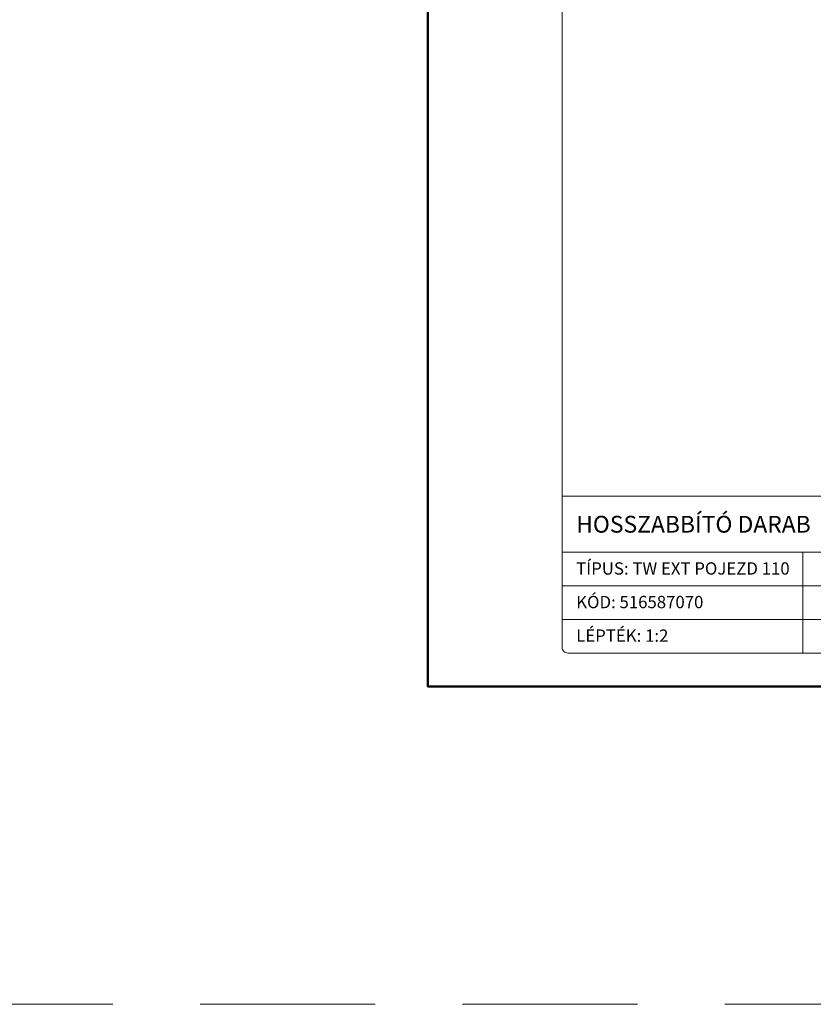
# Model space of a CAD drawing. Units: millimetres. Extents: x -8354 to 3437, y 8749 to 21653.
# Drawn here: x -57 to 226, y 17549 to 17901 of the extents above; entities that cross this region are included whole.
import ezdxf
from ezdxf.enums import TextEntityAlignment as Align

# ---------------------------------------------------------------- set-up
doc = ezdxf.new("R2010")
doc.units = ezdxf.units.MM
doc.linetypes.add('HIDDEN2', pattern=[0.1875, 0.125, -0.0625])
doc.layers.get('DEFPOINTS').update_dxf_attribs({"color": 254, "lineweight": 30})
doc.layers.add('TOPWET_TENKOU', color=142, linetype='Continuous', lineweight=13)
doc.layers.add('TOPWET_VYKRESOVE_POLE', color=254, linetype='Continuous', lineweight=13)
doc.styles.add('BOLD_ARIAL_NARROW', font='txt')
doc.styles.add('REGULAR_ARIAL_NARROW', font='ARIALN.TTF')

# ---------------------------------------------------------------- blocks, each defined once
blk = doc.blocks.new('*U4')
at = {"layer": 'TOPWET_VYKRESOVE_POLE', "linetype": 'Continuous', "ltscale": 10}
for p, q in [((-90, 34), (90, 34)), ((-90, 24), (47, 24)), ((-47, 24), (-47, 6)), ((-90, 18), (90, 18)), ((-90, 12), (90, 12))]:
    blk.add_line(p, q, dxfattribs=at)
at = {"layer": 'TOPWET_VYKRESOVE_POLE', "color": 243, "lineweight": 50, "ltscale": 10}
blk.add_lwpolyline([(-90, 297), (-114, 297), (-114, 0), (96, 0), (96, 297)], close=True, dxfattribs=at)
at = {"layer": 'TOPWET_VYKRESOVE_POLE', "ltscale": 10}
blk.add_lwpolyline([(90, 285.33), (38.5, 285.33, -0.414214), (37.5, 286.33), (37.5, 291), (-89, 291, 0.414214), (-90, 290), (-90, 7, 0.414214), (-89, 6), (89, 6, 0.414214), (90, 7), (90, 285.33)], format="xyb", close=True, dxfattribs=at)
at = {"color": 7, "style": 'BOLD_ARIAL_NARROW'}
blk.add_attdef('01_OZNAČENÍ_VÝKRESU', text='', height=3, dxfattribs=at).set_placement((90, 291), align=Align.TOP_RIGHT)
at = {"color": 7}
for tag, p, height, style in [('03_A_NADPIS_HLAVNÍ_2_ŘADKY', (-87.5, 29.55), 3, 'BOLD_ARIAL_NARROW'), ('02_NADPIS_HLAVNÍ', (-87.5, 27.5), 3, 'BOLD_ARIAL_NARROW'), ('03_B_NADPIS_HLAVNÍ_2_ŘADKY', (-87.5, 25.35), 3, 'BOLD_ARIAL_NARROW'), ('04_KÓD_NEBO_PODNADPIS', (-87.5, 20), 2.2, 'REGULAR_ARIAL_NARROW'), ('07_REZERVNÍ_POLE', (-44.5, 20), 2.2, 'REGULAR_ARIAL_NARROW'), ('05_TYP', (-87.5, 14), 2.2, 'REGULAR_ARIAL_NARROW'), ('08_VÁHA_KG', (-44.5, 14), 2.2, 'REGULAR_ARIAL_NARROW'), ('06_MĚŘÍTKO', (-87.5, 8), 2.2, 'REGULAR_ARIAL_NARROW'), ('09_MATERIÁL', (-44.5, 8), 2.2, 'REGULAR_ARIAL_NARROW')]:
    blk.add_attdef(tag, p, '', height=height, dxfattribs=dict(at, style=style))

msp = doc.modelspace()

# ---------------------------------------------------------------- linework, layer by layer
at = {"layer": 'DEFPOINTS', "linetype": 'HIDDEN2', "lineweight": 5, "ltscale": 500}
msp.add_line((1757.03, 17549), (-4732.84, 17549), dxfattribs=at)

# ---------------------------------------------------------------- block references
at = {"layer": 'TOPWET_TENKOU', "ltscale": 40}
ref = msp.add_blockref('*U4', (316.39, 17662.5), dxfattribs=dict(at, xscale=2, yscale=2, zscale=2))
ref.add_attrib('02_NADPIS_HLAVNÍ', 'HOSSZABBÍTÓ DARAB', (141.39, 17717.5), dxfattribs={"layer": '0', "color": 7, "height": 6, "style": 'BOLD_ARIAL_NARROW'})
ref.add_attrib('04_KÓD_NEBO_PODNADPIS', 'TÍPUS: TW EXT POJEZD 110', (141.39, 17702.5), dxfattribs={"layer": '0', "color": 7, "height": 4.4, "style": 'REGULAR_ARIAL_NARROW'})
ref.add_attrib('05_TYP', 'KÓD: 516587070', (141.39, 17690.5), dxfattribs={"layer": '0', "color": 7, "height": 4.4, "style": 'REGULAR_ARIAL_NARROW'})
ref.add_attrib('06_MĚŘÍTKO', 'LÉPTÉK: 1:2', (141.39, 17678.5), dxfattribs={"layer": '0', "color": 7, "height": 4.4, "style": 'REGULAR_ARIAL_NARROW'})

doc.saveas('drawing.dxf')
